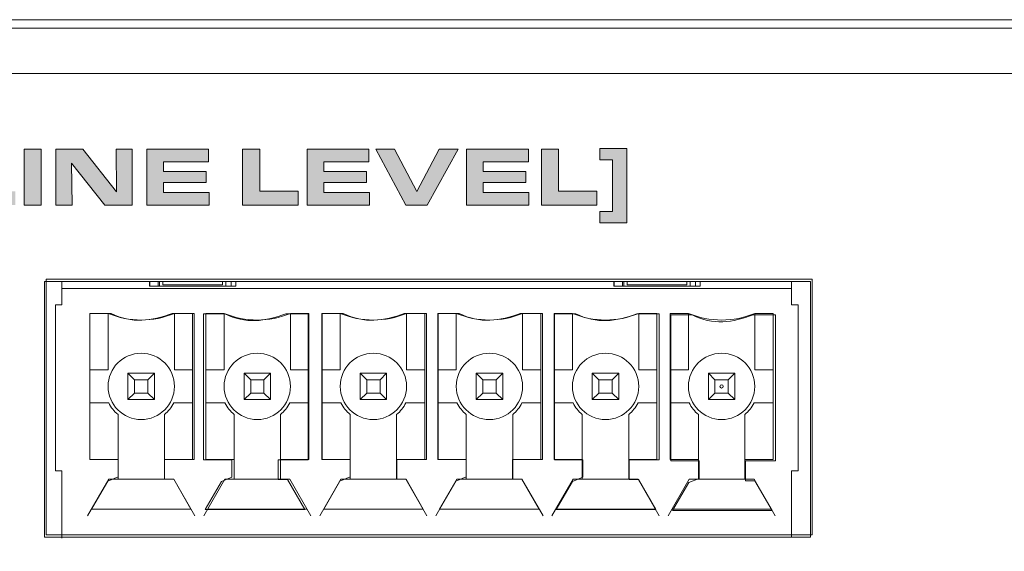
# Model space of a CAD drawing. Units: inches. Extents: x -380 to 984, y 34 to 322.
# Drawn here: x 326 to 410, y 112 to 158 of the extents above; entities that cross this region are included whole.
import ezdxf

# ---------------------------------------------------------------- set-up
doc = ezdxf.new("R2010")
doc.units = ezdxf.units.IN
doc.header["$MEASUREMENT"] = 0
doc.layers.add('Layer 1', color=7, linetype='Continuous')

msp = doc.modelspace()

# ---------------------------------------------------------------- hatches: boundary and pattern name
at = {"layer": 'Layer 1', "true_color": 0x231f20}
h = msp.add_hatch(color=250, dxfattribs=at)
h.dxf.hatch_style = 2
edge = h.paths.add_edge_path()
edge.add_spline(control_points=[(270.571, 146.874), (271.715, 146.874), (272.424, 146.849), (272.7, 146.8), (273.095, 146.729), (273.385, 146.583), (273.569, 146.364), (273.742, 146.158), (273.852, 145.879), (273.898, 145.525), (273.926, 145.329), (273.94, 144.943), (273.94, 144.365), (273.94, 143.654), (273.879, 143.163), (273.759, 142.889), (273.642, 142.622), (273.474, 142.427), (273.255, 142.302), (273.075, 142.205), (272.89, 142.135), (272.697, 142.096), (272.505, 142.057), (272.223, 142.031), (271.853, 142.02), (271.55, 142.01), (271.155, 142.005), (270.669, 142.005), (269.603, 142.005), (268.936, 142.031), (268.665, 142.079), (268.292, 142.148), (268.018, 142.277), (267.841, 142.464), (267.666, 142.647), (267.547, 142.909), (267.481, 143.246), (267.441, 143.454), (267.421, 143.862), (267.421, 144.469), (267.421, 144.872), (267.427, 145.154), (267.439, 145.314), (267.45, 145.474), (267.479, 145.632), (267.523, 145.791), (267.608, 146.117), (267.772, 146.362), (268.012, 146.528), (268.268, 146.703), (268.699, 146.81), (269.305, 146.851), (269.561, 146.866), (269.984, 146.874), (270.571, 146.874), (270.571, 146.874), (270.571, 146.874), (270.571, 146.874)], knot_values=[0, 0, 0, 0, 1, 1, 1, 2, 2, 2, 3, 3, 3, 4, 4, 4, 5, 5, 5, 6, 6, 6, 7, 7, 7, 8, 8, 8, 9, 9, 9, 10, 10, 10, 11, 11, 11, 12, 12, 12, 13, 13, 13, 14, 14, 14, 15, 15, 15, 16, 16, 16, 17, 17, 17, 18, 18, 18, 19, 19, 19, 19], degree=3, periodic=0)
edge = h.paths.add_edge_path()
edge.add_spline(control_points=[(270.689, 145.71), (270.09, 145.71), (269.702, 145.695), (269.525, 145.668), (269.248, 145.626), (269.07, 145.522), (268.994, 145.357), (268.926, 145.208), (268.892, 144.911), (268.892, 144.465), (268.892, 143.991), (268.925, 143.683), (268.99, 143.54), (269.074, 143.358), (269.264, 143.246), (269.56, 143.204), (269.718, 143.182), (270.083, 143.17), (270.655, 143.17), (271.361, 143.17), (271.796, 143.191), (271.962, 143.233), (272.163, 143.282), (272.298, 143.373), (272.371, 143.505), (272.429, 143.61), (272.467, 143.772), (272.482, 143.991), (272.492, 144.117), (272.496, 144.284), (272.496, 144.494), (272.496, 144.949), (272.464, 145.244), (272.399, 145.382), (272.357, 145.47), (272.302, 145.532), (272.234, 145.567), (272.106, 145.635), (271.947, 145.674), (271.756, 145.686), (271.513, 145.701), (271.158, 145.71), (270.689, 145.71), (270.689, 145.71), (270.689, 145.71), (270.689, 145.71)], knot_values=[0, 0, 0, 0, 1, 1, 1, 2, 2, 2, 3, 3, 3, 4, 4, 4, 5, 5, 5, 6, 6, 6, 7, 7, 7, 8, 8, 8, 9, 9, 9, 10, 10, 10, 11, 11, 11, 12, 12, 12, 13, 13, 13, 14, 14, 14, 15, 15, 15, 15], degree=3, periodic=0)
edge = h.paths.add_edge_path()
edge.add_spline(control_points=[(275.063, 146.825), (275.063, 146.825), (276.517, 146.825), (276.517, 146.825), (276.517, 146.825), (276.517, 144.757), (276.517, 144.757), (276.515, 144.53), (276.514, 144.367), (276.514, 144.264), (276.514, 143.907), (276.546, 143.658), (276.612, 143.516), (276.675, 143.369), (276.798, 143.274), (276.983, 143.23), (277.186, 143.181), (277.504, 143.156), (277.932, 143.156), (278.487, 143.156), (278.883, 143.168), (279.121, 143.19), (279.333, 143.212), (279.48, 143.274), (279.562, 143.376), (279.655, 143.49), (279.709, 143.647), (279.722, 143.848), (279.731, 143.955), (279.736, 144.081), (279.736, 144.228), (279.736, 144.228), (279.733, 144.637), (279.733, 144.637), (279.733, 144.637), (279.733, 146.825), (279.733, 146.825), (279.733, 146.825), (281.187, 146.825), (281.187, 146.825), (281.187, 146.825), (281.187, 144.326), (281.187, 144.326), (281.187, 143.83), (281.17, 143.479), (281.138, 143.275), (281.079, 142.901), (280.926, 142.614), (280.676, 142.411), (280.458, 142.235), (280.166, 142.118), (279.799, 142.061), (279.629, 142.036), (279.064, 142.02), (278.104, 142.013), (277.361, 142.017), (276.889, 142.026), (276.69, 142.038), (276.491, 142.048), (276.307, 142.078), (276.139, 142.125), (275.623, 142.269), (275.299, 142.561), (275.172, 143.002), (275.099, 143.246), (275.063, 143.666), (275.063, 144.26), (275.063, 144.26), (275.063, 146.825), (275.063, 146.825), (275.063, 146.825), (275.063, 146.825), (275.063, 146.825)], knot_values=[0, 0, 0, 0, 1, 1, 1, 2, 2, 2, 3, 3, 3, 4, 4, 4, 5, 5, 5, 6, 6, 6, 7, 7, 7, 8, 8, 8, 9, 9, 9, 10, 10, 10, 11, 11, 11, 12, 12, 12, 13, 13, 13, 14, 14, 14, 15, 15, 15, 16, 16, 16, 17, 17, 17, 18, 18, 18, 19, 19, 19, 20, 20, 20, 21, 21, 21, 22, 22, 22, 23, 23, 23, 24, 24, 24, 24], degree=3, periodic=0)
h.paths.add_polyline_path([(284.102, 142.054), (284.102, 145.648), (281.977, 145.648), (281.977, 146.825), (287.681, 146.825), (287.681, 145.648), (285.556, 145.648), (285.556, 142.054)])
edge = h.paths.add_edge_path()
edge.add_spline(control_points=[(288.493, 142.054), (288.493, 142.054), (288.493, 146.825), (288.493, 146.825), (288.493, 146.825), (292.15, 146.825), (292.15, 146.825), (292.524, 146.825), (292.782, 146.819), (292.922, 146.807), (293.274, 146.778), (293.543, 146.701), (293.729, 146.577), (293.994, 146.398), (294.157, 146.129), (294.215, 145.769), (294.247, 145.567), (294.264, 145.335), (294.264, 145.074), (294.264, 144.558), (294.209, 144.178), (294.099, 143.931), (293.964, 143.621), (293.744, 143.42), (293.439, 143.33), (293.217, 143.262), (292.83, 143.228), (292.275, 143.228), (292.275, 143.228), (289.94, 143.228), (289.94, 143.228), (289.94, 143.228), (289.94, 142.054), (289.94, 142.054), (289.94, 142.054), (288.493, 142.054), (288.493, 142.054), (288.493, 142.054), (288.493, 142.054), (288.493, 142.054)], knot_values=[0, 0, 0, 0, 1, 1, 1, 2, 2, 2, 3, 3, 3, 4, 4, 4, 5, 5, 5, 6, 6, 6, 7, 7, 7, 8, 8, 8, 9, 9, 9, 10, 10, 10, 11, 11, 11, 12, 12, 12, 13, 13, 13, 13], degree=3, periodic=0)
edge = h.paths.add_edge_path()
edge.add_spline(control_points=[(289.94, 144.389), (289.94, 144.389), (292.052, 144.389), (292.052, 144.389), (292.371, 144.389), (292.577, 144.433), (292.67, 144.522), (292.768, 144.617), (292.817, 144.765), (292.817, 144.966), (292.817, 145.203), (292.781, 145.373), (292.708, 145.476), (292.645, 145.562), (292.539, 145.619), (292.387, 145.647), (292.334, 145.656), (292.221, 145.661), (292.052, 145.661), (292.052, 145.661), (289.94, 145.661), (289.94, 145.661), (289.94, 145.661), (289.94, 144.389), (289.94, 144.389), (289.94, 144.389), (289.94, 144.389), (289.94, 144.389)], knot_values=[0, 0, 0, 0, 1, 1, 1, 2, 2, 2, 3, 3, 3, 4, 4, 4, 5, 5, 5, 6, 6, 6, 7, 7, 7, 8, 8, 8, 9, 9, 9, 9], degree=3, periodic=0)
edge = h.paths.add_edge_path()
edge.add_spline(control_points=[(295.27, 146.825), (295.27, 146.825), (296.724, 146.825), (296.724, 146.825), (296.724, 146.825), (296.724, 144.757), (296.724, 144.757), (296.722, 144.53), (296.721, 144.367), (296.721, 144.264), (296.721, 143.907), (296.753, 143.658), (296.818, 143.516), (296.882, 143.369), (297.004, 143.274), (297.189, 143.23), (297.393, 143.181), (297.711, 143.156), (298.139, 143.156), (298.694, 143.156), (299.09, 143.168), (299.327, 143.19), (299.54, 143.212), (299.686, 143.274), (299.769, 143.376), (299.862, 143.49), (299.915, 143.647), (299.928, 143.848), (299.938, 143.955), (299.943, 144.081), (299.943, 144.228), (299.943, 144.228), (299.939, 144.637), (299.939, 144.637), (299.939, 144.637), (299.939, 146.825), (299.939, 146.825), (299.939, 146.825), (301.394, 146.825), (301.394, 146.825), (301.394, 146.825), (301.394, 144.326), (301.394, 144.326), (301.394, 143.83), (301.377, 143.479), (301.345, 143.275), (301.286, 142.901), (301.132, 142.614), (300.883, 142.411), (300.665, 142.235), (300.372, 142.118), (300.006, 142.061), (299.836, 142.036), (299.271, 142.02), (298.311, 142.013), (297.568, 142.017), (297.096, 142.026), (296.897, 142.038), (296.698, 142.048), (296.514, 142.078), (296.346, 142.125), (295.829, 142.269), (295.506, 142.561), (295.378, 143.002), (295.306, 143.246), (295.27, 143.666), (295.27, 144.26), (295.27, 144.26), (295.27, 146.825), (295.27, 146.825), (295.27, 146.825), (295.27, 146.825), (295.27, 146.825)], knot_values=[0, 0, 0, 0, 1, 1, 1, 2, 2, 2, 3, 3, 3, 4, 4, 4, 5, 5, 5, 6, 6, 6, 7, 7, 7, 8, 8, 8, 9, 9, 9, 10, 10, 10, 11, 11, 11, 12, 12, 12, 13, 13, 13, 14, 14, 14, 15, 15, 15, 16, 16, 16, 17, 17, 17, 18, 18, 18, 19, 19, 19, 20, 20, 20, 21, 21, 21, 22, 22, 22, 23, 23, 23, 24, 24, 24, 24], degree=3, periodic=0)
h.paths.add_polyline_path([(304.308, 142.054), (304.308, 145.648), (302.183, 145.648), (302.183, 146.825), (307.887, 146.825), (307.887, 145.648), (305.763, 145.648), (305.763, 142.054)])
edge = h.paths.add_edge_path()
edge.add_spline(control_points=[(308.78, 143.574), (308.78, 143.574), (310.206, 143.574), (310.206, 143.574), (310.215, 143.376), (310.244, 143.25), (310.29, 143.194), (310.359, 143.115), (310.517, 143.069), (310.762, 143.055), (310.979, 143.041), (311.192, 143.034), (311.402, 143.034), (312.107, 143.034), (312.564, 143.046), (312.772, 143.069), (312.97, 143.092), (313.107, 143.134), (313.181, 143.195), (313.252, 143.253), (313.286, 143.346), (313.286, 143.474), (313.286, 143.684), (313.205, 143.815), (313.042, 143.869), (312.944, 143.901), (312.78, 143.919), (312.551, 143.921), (312.507, 143.921), (312.368, 143.923), (312.132, 143.925), (312.132, 143.925), (310.818, 143.925), (310.818, 143.925), (310.461, 143.925), (310.152, 143.937), (309.892, 143.96), (309.47, 143.996), (309.17, 144.129), (308.992, 144.362), (308.838, 144.567), (308.762, 144.893), (308.762, 145.34), (308.762, 145.78), (308.836, 146.104), (308.983, 146.311), (309.088, 146.458), (309.236, 146.57), (309.427, 146.646), (309.706, 146.756), (310.135, 146.823), (310.713, 146.846), (310.96, 146.855), (311.284, 146.86), (311.685, 146.86), (312.363, 146.86), (312.866, 146.851), (313.195, 146.832), (313.651, 146.804), (313.988, 146.697), (314.201, 146.51), (314.418, 146.322), (314.527, 145.991), (314.527, 145.521), (314.527, 145.489), (314.527, 145.439), (314.527, 145.371), (314.527, 145.371), (313.111, 145.371), (313.111, 145.371), (313.108, 145.478), (313.094, 145.56), (313.069, 145.616), (313.015, 145.733), (312.871, 145.802), (312.635, 145.822), (312.483, 145.834), (312.28, 145.84), (312.024, 145.84), (311.441, 145.84), (311.001, 145.829), (310.706, 145.809), (310.479, 145.795), (310.335, 145.748), (310.271, 145.668), (310.217, 145.601), (310.191, 145.517), (310.191, 145.414), (310.191, 145.214), (310.294, 145.086), (310.499, 145.032), (310.56, 145.017), (310.756, 145.005), (311.087, 144.998), (311.087, 144.998), (312.439, 144.998), (312.439, 144.998), (312.678, 144.998), (313.016, 144.986), (313.457, 144.963), (313.965, 144.937), (314.31, 144.793), (314.492, 144.532), (314.649, 144.312), (314.726, 143.985), (314.726, 143.554), (314.726, 143.018), (314.607, 142.638), (314.369, 142.411), (314.193, 142.242), (313.891, 142.134), (313.464, 142.09), (313.001, 142.044), (312.4, 142.02), (311.66, 142.02), (311.078, 142.02), (310.602, 142.028), (310.234, 142.045), (309.594, 142.075), (309.177, 142.218), (308.986, 142.474), (308.847, 142.663), (308.776, 142.95), (308.776, 143.337), (308.776, 143.384), (308.777, 143.462), (308.78, 143.574), (308.78, 143.574), (308.78, 143.574), (308.78, 143.574)], knot_values=[0, 0, 0, 0, 1, 1, 1, 2, 2, 2, 3, 3, 3, 4, 4, 4, 5, 5, 5, 6, 6, 6, 7, 7, 7, 8, 8, 8, 9, 9, 9, 10, 10, 10, 11, 11, 11, 12, 12, 12, 13, 13, 13, 14, 14, 14, 15, 15, 15, 16, 16, 16, 17, 17, 17, 18, 18, 18, 19, 19, 19, 20, 20, 20, 21, 21, 21, 22, 22, 22, 23, 23, 23, 24, 24, 24, 25, 25, 25, 26, 26, 26, 27, 27, 27, 28, 28, 28, 29, 29, 29, 30, 30, 30, 31, 31, 31, 32, 32, 32, 33, 33, 33, 34, 34, 34, 35, 35, 35, 36, 36, 36, 37, 37, 37, 38, 38, 38, 39, 39, 39, 40, 40, 40, 41, 41, 41, 42, 42, 42, 43, 43, 43, 43], degree=3, periodic=0)
h.paths.add_polyline_path([(319.954, 141.506), (319.954, 140.551), (317.633, 140.551), (317.633, 146.874), (319.954, 146.874), (319.954, 145.92), (318.856, 145.92), (318.856, 141.506)])
h.paths.add_polyline_path([(320.667, 142.054), (320.667, 146.825), (322.122, 146.825), (322.122, 143.232), (325.406, 143.232), (325.406, 142.054)])
h.paths.add_polyline_path([(326.172, 142.054), (326.172, 146.825), (327.627, 146.825), (327.627, 142.054)])
h.paths.add_polyline_path([(328.867, 142.054), (328.867, 146.825), (331.177, 146.825), (334.072, 143.194), (334.034, 146.825), (335.407, 146.825), (335.407, 142.054), (333.075, 142.054), (330.224, 145.648), (330.266, 142.054)])
h.paths.add_polyline_path([(336.647, 146.825), (341.935, 146.825), (341.935, 145.742), (338.08, 145.742), (338.08, 144.927), (341.719, 144.927), (341.719, 143.984), (338.08, 143.984), (338.08, 143.138), (341.984, 143.138), (341.984, 142.054), (336.647, 142.054)])
h.paths.add_polyline_path([(344.847, 142.054), (344.847, 146.825), (346.302, 146.825), (346.302, 143.232), (349.586, 143.232), (349.586, 142.054)])
h.paths.add_polyline_path([(350.352, 146.825), (355.64, 146.825), (355.64, 145.742), (351.785, 145.742), (351.785, 144.927), (355.424, 144.927), (355.424, 143.984), (351.785, 143.984), (351.785, 143.138), (355.689, 143.138), (355.689, 142.054), (350.352, 142.054)])
h.paths.add_polyline_path([(358.782, 142.054), (356.237, 146.825), (357.839, 146.825), (359.723, 143.222), (361.648, 146.825), (363.267, 146.825), (360.624, 142.054)])
h.paths.add_polyline_path([(363.984, 146.825), (369.272, 146.825), (369.272, 145.742), (365.417, 145.742), (365.417, 144.927), (369.056, 144.927), (369.056, 143.984), (365.417, 143.984), (365.417, 143.138), (369.32, 143.138), (369.32, 142.054), (363.984, 142.054)])
h.paths.add_polyline_path([(370.394, 142.054), (370.394, 146.825), (371.849, 146.825), (371.849, 143.232), (375.133, 143.232), (375.133, 142.054)])
h.paths.add_polyline_path([(375.374, 140.551), (375.374, 141.506), (376.472, 141.506), (376.472, 145.92), (375.374, 145.92), (375.374, 146.874), (377.695, 146.874), (377.695, 140.551)])

# ---------------------------------------------------------------- linework, layer by layer
at = {"layer": 'Layer 1', "color": 250, "lineweight": 18, "true_color": 0x231f20}
for points in [[(922.937, 157.888), (-316.849, 157.888), (-316.849, 34.215), (922.937, 34.215), (922.937, 157.888), (922.937, 157.888)], [(327.907, 113.687), (327.907, 135.514)], [(327.907, 135.514), (327.907, 113.687)], [(327.907, 135.514), (327.907, 135.514)], [(327.907, 135.514), (393.388, 135.514)], [(328.051, 113.888), (328.051, 135.715)], [(328.051, 113.888), (328.051, 135.715)], [(328.051, 135.715), (328.051, 135.715)], [(328.051, 135.715), (393.531, 135.715)], [(328.051, 135.715), (328.051, 135.715)], [(328.051, 135.715), (393.531, 135.715)], [(393.388, 135.514), (393.388, 113.687)], [(393.388, 113.687), (393.388, 135.514)], [(393.531, 135.715), (393.531, 113.888)], [(393.531, 135.715), (393.531, 113.888)], [(328.836, 119.351), (328.836, 133.524)], [(328.836, 133.524), (329.403, 133.524)], [(391.765, 133.524), (392.332, 133.524)], [(392.332, 119.351), (392.332, 133.524)], [(331.784, 132.804), (331.784, 120.331)], [(333.343, 132.804), (331.784, 132.804)], [(333.343, 127.985), (333.343, 132.804)], [(339.012, 132.804), (339.012, 127.985)], [(340.571, 132.804), (339.012, 132.804)], [(340.571, 120.331), (340.571, 132.804)], [(341.705, 132.804), (341.705, 120.331)], [(343.264, 132.804), (341.705, 132.804)], [(343.264, 127.985), (343.264, 132.804)], [(348.934, 132.804), (348.934, 127.985)], [(350.493, 132.804), (348.934, 132.804)], [(350.493, 120.331), (350.493, 132.804)], [(351.626, 132.804), (351.626, 120.331)], [(353.186, 132.804), (351.626, 132.804)], [(353.186, 127.985), (353.186, 132.804)], [(358.855, 132.804), (358.855, 127.985)], [(360.414, 132.804), (358.855, 132.804)], [(360.414, 120.331), (360.414, 132.804)], [(361.548, 132.804), (361.548, 120.331)], [(363.107, 132.804), (361.548, 132.804)], [(363.107, 127.985), (363.107, 132.804)], [(368.776, 132.804), (368.776, 127.985)], [(370.335, 132.804), (368.776, 132.804)], [(370.335, 120.331), (370.335, 132.804)], [(371.469, 132.804), (371.469, 120.331)], [(373.028, 132.804), (371.469, 132.804)], [(373.028, 127.985), (373.028, 132.804)], [(378.697, 132.804), (378.697, 127.985)], [(380.256, 132.804), (378.697, 132.804)], [(380.256, 120.331), (380.256, 132.804)], [(381.39, 132.804), (381.39, 120.331)], [(382.949, 132.804), (381.39, 132.804)], [(382.949, 127.985), (382.949, 132.804)], [(388.619, 132.804), (388.619, 127.985)], [(390.178, 132.804), (388.619, 132.804)], [(390.178, 120.331), (390.178, 132.804)], [(331.784, 127.985), (333.343, 127.985)], [(339.012, 127.985), (340.571, 127.985)], [(341.705, 127.985), (343.264, 127.985)], [(348.934, 127.985), (350.493, 127.985)], [(351.626, 127.985), (353.186, 127.985)], [(358.855, 127.985), (360.414, 127.985)], [(361.548, 127.985), (363.107, 127.985)], [(368.776, 127.985), (370.335, 127.985)], [(371.469, 127.985), (373.028, 127.985)], [(378.697, 127.985), (380.256, 127.985)], [(381.39, 127.985), (382.949, 127.985)], [(388.619, 127.985), (390.178, 127.985)], [(335.044, 127.702), (335.044, 125.434)], [(335.044, 127.702), (335.611, 127.135)], [(335.044, 127.702), (337.312, 127.702)], [(335.611, 127.135), (335.611, 126.001)], [(336.745, 127.135), (335.611, 127.135)], [(337.312, 127.702), (336.745, 127.135)], [(336.745, 127.135), (336.745, 126.001)], [(337.312, 127.702), (337.312, 125.434)], [(344.965, 127.702), (344.965, 125.434)], [(344.965, 127.702), (345.532, 127.135)], [(344.965, 127.702), (347.233, 127.702)], [(345.532, 127.135), (345.532, 126.001)], [(346.666, 127.135), (345.532, 127.135)], [(347.233, 127.702), (346.666, 127.135)], [(346.666, 127.135), (346.666, 126.001)], [(347.233, 127.702), (347.233, 125.434)], [(354.886, 127.702), (354.886, 125.434)], [(354.886, 127.702), (355.453, 127.135)], [(354.886, 127.702), (357.154, 127.702)], [(355.453, 127.135), (355.453, 126.001)], [(356.587, 127.135), (355.453, 127.135)], [(357.154, 127.702), (356.587, 127.135)], [(356.587, 127.135), (356.587, 126.001)], [(357.154, 127.702), (357.154, 125.434)], [(364.808, 127.702), (364.808, 125.434)], [(364.808, 127.702), (365.375, 127.135)], [(364.808, 127.702), (367.075, 127.702)], [(365.375, 127.135), (365.375, 126.001)], [(366.508, 127.135), (365.375, 127.135)], [(367.075, 127.702), (366.508, 127.135)], [(366.508, 127.135), (366.508, 126.001)], [(367.075, 127.702), (367.075, 125.434)], [(374.729, 127.702), (374.729, 125.434)], [(374.729, 127.702), (375.296, 127.135)], [(374.729, 127.702), (376.997, 127.702)], [(375.296, 127.135), (375.296, 126.001)], [(376.43, 127.135), (375.296, 127.135)], [(376.997, 127.702), (376.43, 127.135)], [(376.43, 127.135), (376.43, 126.001)], [(376.997, 127.702), (376.997, 125.434)], [(384.65, 127.702), (384.65, 125.434)], [(384.65, 127.702), (385.217, 127.135)], [(384.65, 127.702), (386.918, 127.702)], [(385.217, 127.135), (385.217, 126.001)], [(386.351, 127.135), (385.217, 127.135)], [(386.918, 127.702), (386.351, 127.135)], [(386.351, 127.135), (386.351, 126.001)], [(386.918, 127.702), (386.918, 125.434)], [(335.044, 125.434), (335.611, 126.001)], [(335.044, 125.434), (337.312, 125.434)], [(335.611, 126.001), (336.745, 126.001)], [(336.745, 126.001), (337.312, 125.434)], [(344.965, 125.434), (345.532, 126.001)], [(344.965, 125.434), (347.233, 125.434)], [(345.532, 126.001), (346.666, 126.001)], [(346.666, 126.001), (347.233, 125.434)], [(354.886, 125.434), (355.453, 126.001)], [(354.886, 125.434), (357.154, 125.434)], [(355.453, 126.001), (356.587, 126.001)], [(356.587, 126.001), (357.154, 125.434)], [(364.808, 125.434), (365.375, 126.001)], [(364.808, 125.434), (367.075, 125.434)], [(365.375, 126.001), (366.508, 126.001)], [(366.508, 126.001), (367.075, 125.434)], [(374.729, 125.434), (375.296, 126.001)], [(374.729, 125.434), (376.997, 125.434)], [(375.296, 126.001), (376.43, 126.001)], [(376.43, 126.001), (376.997, 125.434)], [(384.65, 125.434), (385.217, 126.001)], [(384.65, 125.434), (386.918, 125.434)], [(385.217, 126.001), (386.351, 126.001)], [(386.351, 126.001), (386.918, 125.434)], [(333.4, 125.15), (331.784, 125.15)], [(340.571, 125.15), (338.955, 125.15)], [(343.322, 125.15), (341.705, 125.15)], [(350.493, 125.15), (348.876, 125.15)], [(353.243, 125.15), (351.626, 125.15)], [(360.414, 125.15), (358.798, 125.15)], [(363.164, 125.15), (361.548, 125.15)], [(370.335, 125.15), (368.719, 125.15)], [(373.085, 125.15), (371.469, 125.15)], [(380.256, 125.15), (378.64, 125.15)], [(383.007, 125.15), (381.39, 125.15)], [(390.178, 125.15), (388.561, 125.15)], [(334.193, 124.163), (334.193, 118.631)], [(338.162, 124.163), (338.162, 118.631)], [(344.115, 124.163), (344.115, 118.631)], [(348.083, 124.163), (348.083, 118.631)], [(354.036, 124.163), (354.036, 118.631)], [(358.004, 124.163), (358.004, 118.631)], [(363.957, 124.163), (363.957, 118.631)], [(367.926, 124.163), (367.926, 118.631)], [(373.878, 124.163), (373.878, 118.631)], [(377.847, 124.163), (377.847, 118.631)], [(383.8, 124.163), (383.8, 118.631)], [(387.768, 124.163), (387.768, 118.631)], [(331.784, 120.331), (334.193, 120.331)], [(338.162, 120.331), (340.571, 120.331)], [(341.705, 120.331), (344.115, 120.331)], [(348.083, 120.331), (350.493, 120.331)], [(348.083, 120.331), (350.493, 120.331)], [(351.626, 120.331), (354.036, 120.331)], [(358.004, 120.331), (360.414, 120.331)], [(361.548, 120.331), (363.957, 120.331)], [(367.926, 120.331), (370.335, 120.331)], [(371.469, 120.331), (373.878, 120.331)], [(377.847, 120.331), (380.256, 120.331)], [(381.39, 120.331), (383.8, 120.331)], [(387.768, 120.331), (390.178, 120.331)], [(329.403, 119.351), (328.836, 119.351)], [(329.402, 113.61), (329.402, 119.351)], [(391.765, 113.687), (391.765, 119.351)], [(392.332, 119.351), (391.765, 119.351)], [(333.399, 118.631), (331.598, 115.512)], [(338.956, 118.631), (334.72, 118.631), (333.399, 118.631)], [(340.757, 115.512), (338.956, 118.631)], [(343.32, 118.631), (341.52, 115.512)], [(348.878, 118.631), (343.32, 118.631)], [(348.878, 118.631), (343.32, 118.631)], [(350.678, 115.512), (348.878, 118.631)], [(353.241, 118.631), (351.441, 115.512)], [(358.799, 118.631), (353.241, 118.631)], [(360.599, 115.512), (358.799, 118.631)], [(363.162, 118.631), (361.362, 115.512)], [(368.72, 118.631), (363.162, 118.631)], [(370.521, 115.512), (368.72, 118.631)], [(373.084, 118.631), (371.283, 115.512)], [(378.642, 118.631), (373.084, 118.631)], [(380.442, 115.512), (378.642, 118.631)], [(383.005, 118.631), (381.205, 115.512)], [(388.563, 118.631), (383.005, 118.631)], [(390.363, 115.512), (388.563, 118.631)], [(331.926, 116.079), (340.43, 116.079)], [(341.847, 116.079), (350.351, 116.079)], [(341.847, 116.079), (350.351, 116.079)], [(351.768, 116.079), (360.272, 116.079)], [(361.689, 116.079), (370.193, 116.079)], [(371.611, 116.079), (380.115, 116.079)], [(381.532, 116.079), (390.036, 116.079)], [(327.907, 113.687), (327.907, 113.687)], [(393.388, 113.687), (327.907, 113.687)], [(327.907, 113.687), (327.907, 113.687)], [(327.907, 113.687), (327.907, 113.687)], [(328.051, 113.888), (328.051, 113.888)], [(328.051, 113.888), (328.051, 113.888)], [(393.531, 113.888), (328.051, 113.888)], [(393.531, 113.888), (328.051, 113.888)], [(393.388, 113.687), (393.388, 113.687)], [(393.388, 113.687), (393.388, 113.687)]]:
    msp.add_lwpolyline(points, dxfattribs=at)
at = {"layer": 'Layer 1', "color": 250, "lineweight": 9, "true_color": 0x231f20}
msp.add_lwpolyline([(922.937, 153.291), (-312.48, 153.291), (-312.48, 157.888), (922.937, 157.888), (922.937, 153.291), (922.937, 153.291)], dxfattribs=at)
at = {"layer": 'Layer 1', "lineweight": 0}
for points in [[(326.172, 142.054), (326.172, 146.825), (327.627, 146.825), (327.627, 142.054), (326.172, 142.054), (326.172, 142.054)], [(328.867, 142.054), (328.867, 146.825), (331.177, 146.825), (334.072, 143.194), (334.034, 146.825), (335.407, 146.825), (335.407, 142.054), (333.075, 142.054), (330.224, 145.648), (330.266, 142.054), (328.867, 142.054), (328.867, 142.054)], [(336.647, 146.825), (341.935, 146.825), (341.935, 145.742), (338.08, 145.742), (338.08, 144.927), (341.719, 144.927), (341.719, 143.984), (338.08, 143.984), (338.08, 143.138), (341.984, 143.138), (341.984, 142.054), (336.647, 142.054), (336.647, 146.825), (336.647, 146.825)], [(344.847, 142.054), (344.847, 146.825), (346.302, 146.825), (346.302, 143.232), (349.586, 143.232), (349.586, 142.054), (344.847, 142.054), (344.847, 142.054)], [(350.352, 146.825), (355.64, 146.825), (355.64, 145.742), (351.785, 145.742), (351.785, 144.927), (355.424, 144.927), (355.424, 143.984), (351.785, 143.984), (351.785, 143.138), (355.689, 143.138), (355.689, 142.054), (350.352, 142.054), (350.352, 146.825), (350.352, 146.825)], [(358.782, 142.054), (356.237, 146.825), (357.839, 146.825), (359.723, 143.222), (361.648, 146.825), (363.267, 146.825), (360.624, 142.054), (358.782, 142.054), (358.782, 142.054)], [(363.984, 146.825), (369.272, 146.825), (369.272, 145.742), (365.417, 145.742), (365.417, 144.927), (369.056, 144.927), (369.056, 143.984), (365.417, 143.984), (365.417, 143.138), (369.32, 143.138), (369.32, 142.054), (363.984, 142.054), (363.984, 146.825), (363.984, 146.825)], [(370.394, 142.054), (370.394, 146.825), (371.849, 146.825), (371.849, 143.232), (375.133, 143.232), (375.133, 142.054), (370.394, 142.054), (370.394, 142.054)], [(375.374, 140.551), (375.374, 141.506), (376.472, 141.506), (376.472, 145.92), (375.374, 145.92), (375.374, 146.874), (377.695, 146.874), (377.695, 140.551), (375.374, 140.551), (375.374, 140.551)]]:
    msp.add_lwpolyline(points, dxfattribs=at)
at = {"layer": 'Layer 1', "color": 250, "lineweight": 13, "true_color": 0x231f20}
for points in [[(329.402, 133.524), (329.402, 135.514)], [(391.765, 133.524), (391.765, 135.514)], [(329.403, 134.941), (391.765, 134.941)]]:
    msp.add_lwpolyline(points, dxfattribs=at)
at = {"layer": 'Layer 1', "color": 250, "lineweight": 5, "true_color": 0x231f20}
for points in [[(336.886, 135.514), (336.886, 135.118)], [(336.914, 135.118), (336.914, 135.514)], [(337.623, 135.118), (337.623, 135.514)], [(337.736, 135.514), (337.736, 135.118)], [(338.02, 135.514), (338.02, 135.237)], [(343.122, 135.237), (343.122, 135.514)], [(343.406, 135.118), (343.406, 135.514)], [(343.859, 135.514), (343.859, 135.118)], [(344.256, 135.118), (344.256, 135.514)], [(376.571, 135.514), (376.571, 135.118)], [(376.599, 135.118), (376.599, 135.514)], [(377.308, 135.118), (377.308, 135.514)], [(377.421, 135.118), (377.421, 135.514)], [(377.705, 135.514), (377.705, 135.237)], [(382.807, 135.237), (382.807, 135.514)], [(383.091, 135.118), (383.091, 135.514)], [(383.544, 135.514), (383.544, 135.118)], [(383.941, 135.118), (383.941, 135.514)], [(336.886, 135.118), (344.256, 135.118)], [(343.122, 135.237), (338.02, 135.237)], [(376.571, 135.118), (383.941, 135.118)], [(382.807, 135.237), (377.705, 135.237)]]:
    msp.add_lwpolyline(points, dxfattribs=at)
at = {"layer": 'Layer 1', "color": 250, "lineweight": 18, "true_color": 0x231f20}
for points, knots in [([(-310.355, 157.168), (-310.355, 157.168), (916.525, 157.168), (916.525, 157.168), (916.525, 157.168), (916.525, 150.756), (916.525, 150.756), (916.525, 150.756), (918.402, 148.88), (918.402, 148.88), (918.402, 148.88), (918.402, 127.854), (918.402, 127.854), (901.392, 110.903), (898.756, 85.294), (918.402, 64.353), (918.402, 64.353), (918.402, 36.979), (918.402, 36.979), (918.402, 36.979), (-312.231, 36.979), (-312.231, 36.979), (-312.231, 36.979), (-312.231, 64.201), (-312.231, 64.201), (-312.231, 64.201), (-312.231, 64.43), (-312.231, 64.43), (-292.709, 85.321), (-295.32, 110.832), (-312.231, 127.76), (-312.231, 127.76), (-312.231, 148.88), (-312.231, 148.88), (-312.231, 148.88), (-310.355, 150.756), (-310.355, 150.756), (-310.355, 150.756), (-310.355, 157.168), (-310.355, 157.168), (-310.355, 157.168), (-310.355, 157.168), (-310.355, 157.168)], [0, 0, 0, 0, 1, 1, 1, 2, 2, 2, 3, 3, 3, 4, 4, 4, 5, 5, 5, 6, 6, 6, 7, 7, 7, 8, 8, 8, 9, 9, 9, 10, 10, 10, 11, 11, 11, 12, 12, 12, 13, 13, 13, 14, 14, 14, 14]), ([(331.784, 132.804), (331.784, 132.804), (333.598, 132.804), (333.598, 132.804), (335.356, 131.904), (337.087, 132.148), (338.808, 132.804), (338.808, 132.804), (340.716, 132.804), (340.716, 132.804), (340.716, 132.804), (340.716, 120.331), (340.716, 120.331), (340.716, 120.331), (338.162, 120.331), (338.162, 120.331), (338.162, 120.331), (338.162, 118.631), (338.162, 118.631), (338.162, 118.631), (338.956, 118.631), (338.956, 118.631), (338.956, 118.631), (340.43, 116.079), (340.43, 116.079), (340.43, 116.079), (331.926, 116.079), (331.926, 116.079), (331.926, 116.079), (333.312, 118.481), (333.312, 118.481), (333.312, 118.481), (334.194, 118.839), (334.194, 118.839), (334.194, 118.839), (334.194, 120.331), (334.194, 120.331), (334.194, 120.331), (331.784, 120.331), (331.784, 120.331), (331.784, 120.331), (331.784, 132.804), (331.784, 132.804), (331.784, 132.804), (331.784, 132.804), (331.784, 132.804)], [0, 0, 0, 0, 1, 1, 1, 2, 2, 2, 3, 3, 3, 4, 4, 4, 5, 5, 5, 6, 6, 6, 7, 7, 7, 8, 8, 8, 9, 9, 9, 10, 10, 10, 11, 11, 11, 12, 12, 12, 13, 13, 13, 14, 14, 14, 15, 15, 15, 15]), ([(341.501, 132.772), (341.501, 132.772), (343.315, 132.772), (343.315, 132.772), (345.073, 131.872), (346.803, 132.116), (348.524, 132.772), (348.524, 132.772), (350.432, 132.772), (350.432, 132.772), (350.432, 132.772), (350.432, 120.299), (350.432, 120.299), (350.432, 120.299), (347.879, 120.299), (347.879, 120.299), (347.879, 120.299), (347.879, 118.599), (347.879, 118.599), (347.879, 118.599), (348.673, 118.599), (348.673, 118.599), (348.673, 118.599), (350.147, 116.047), (350.147, 116.047), (350.147, 116.047), (341.642, 116.047), (341.642, 116.047), (341.642, 116.047), (343.029, 118.449), (343.029, 118.449), (343.029, 118.449), (343.91, 118.807), (343.91, 118.807), (343.91, 118.807), (343.91, 120.299), (343.91, 120.299), (343.91, 120.299), (341.501, 120.299), (341.501, 120.299), (341.501, 120.299), (341.501, 132.772), (341.501, 132.772), (341.501, 132.772), (341.501, 132.772), (341.501, 132.772)], [0, 0, 0, 0, 1, 1, 1, 2, 2, 2, 3, 3, 3, 4, 4, 4, 5, 5, 5, 6, 6, 6, 7, 7, 7, 8, 8, 8, 9, 9, 9, 10, 10, 10, 11, 11, 11, 12, 12, 12, 13, 13, 13, 14, 14, 14, 15, 15, 15, 15]), ([(351.637, 132.804), (351.637, 132.804), (353.451, 132.804), (353.451, 132.804), (355.209, 131.904), (356.939, 132.148), (358.66, 132.804), (358.66, 132.804), (360.568, 132.804), (360.568, 132.804), (360.568, 132.804), (360.568, 120.331), (360.568, 120.331), (360.568, 120.331), (358.015, 120.331), (358.015, 120.331), (358.015, 120.331), (358.015, 118.631), (358.015, 118.631), (358.015, 118.631), (358.809, 118.631), (358.809, 118.631), (358.809, 118.631), (360.283, 116.079), (360.283, 116.079), (360.283, 116.079), (351.778, 116.079), (351.778, 116.079), (351.778, 116.079), (353.165, 118.481), (353.165, 118.481), (353.165, 118.481), (354.046, 118.839), (354.046, 118.839), (354.046, 118.839), (354.046, 120.331), (354.046, 120.331), (354.046, 120.331), (351.637, 120.331), (351.637, 120.331), (351.637, 120.331), (351.637, 132.804), (351.637, 132.804), (351.637, 132.804), (351.637, 132.804), (351.637, 132.804)], [0, 0, 0, 0, 1, 1, 1, 2, 2, 2, 3, 3, 3, 4, 4, 4, 5, 5, 5, 6, 6, 6, 7, 7, 7, 8, 8, 8, 9, 9, 9, 10, 10, 10, 11, 11, 11, 12, 12, 12, 13, 13, 13, 14, 14, 14, 15, 15, 15, 15]), ([(361.543, 132.804), (361.543, 132.804), (363.357, 132.804), (363.357, 132.804), (365.115, 131.904), (366.846, 132.148), (368.567, 132.804), (368.567, 132.804), (370.475, 132.804), (370.475, 132.804), (370.475, 132.804), (370.475, 120.331), (370.475, 120.331), (370.475, 120.331), (367.921, 120.331), (367.921, 120.331), (367.921, 120.331), (367.921, 118.631), (367.921, 118.631), (367.921, 118.631), (368.715, 118.631), (368.715, 118.631), (368.715, 118.631), (370.189, 116.079), (370.189, 116.079), (370.189, 116.079), (361.685, 116.079), (361.685, 116.079), (361.685, 116.079), (363.071, 118.481), (363.071, 118.481), (363.071, 118.481), (363.953, 118.839), (363.953, 118.839), (363.953, 118.839), (363.953, 120.331), (363.953, 120.331), (363.953, 120.331), (361.543, 120.331), (361.543, 120.331), (361.543, 120.331), (361.543, 132.804), (361.543, 132.804), (361.543, 132.804), (361.543, 132.804), (361.543, 132.804)], [0, 0, 0, 0, 1, 1, 1, 2, 2, 2, 3, 3, 3, 4, 4, 4, 5, 5, 5, 6, 6, 6, 7, 7, 7, 8, 8, 8, 9, 9, 9, 10, 10, 10, 11, 11, 11, 12, 12, 12, 13, 13, 13, 14, 14, 14, 15, 15, 15, 15]), ([(371.514, 132.772), (371.514, 132.772), (373.328, 132.772), (373.328, 132.772), (375.086, 131.872), (376.816, 132.116), (378.537, 132.772), (378.537, 132.772), (380.445, 132.772), (380.445, 132.772), (380.445, 132.772), (380.445, 120.299), (380.445, 120.299), (380.445, 120.299), (377.892, 120.299), (377.892, 120.299), (377.892, 120.299), (377.892, 118.599), (377.892, 118.599), (377.892, 118.599), (378.686, 118.599), (378.686, 118.599), (378.686, 118.599), (380.159, 116.047), (380.159, 116.047), (380.159, 116.047), (371.655, 116.047), (371.655, 116.047), (371.655, 116.047), (373.042, 118.449), (373.042, 118.449), (373.042, 118.449), (373.923, 118.807), (373.923, 118.807), (373.923, 118.807), (373.923, 120.299), (373.923, 120.299), (373.923, 120.299), (371.514, 120.299), (371.514, 120.299), (371.514, 120.299), (371.514, 132.772), (371.514, 132.772), (371.514, 132.772), (371.514, 132.772), (371.514, 132.772)], [0, 0, 0, 0, 1, 1, 1, 2, 2, 2, 3, 3, 3, 4, 4, 4, 5, 5, 5, 6, 6, 6, 7, 7, 7, 8, 8, 8, 9, 9, 9, 10, 10, 10, 11, 11, 11, 12, 12, 12, 13, 13, 13, 14, 14, 14, 15, 15, 15, 15]), ([(381.452, 132.676), (381.452, 132.676), (383.266, 132.676), (383.266, 132.676), (385.024, 131.776), (386.755, 132.019), (388.475, 132.676), (388.475, 132.676), (390.383, 132.676), (390.383, 132.676), (390.383, 132.676), (390.383, 120.203), (390.383, 120.203), (390.383, 120.203), (387.83, 120.203), (387.83, 120.203), (387.83, 120.203), (387.83, 118.503), (387.83, 118.503), (387.83, 118.503), (388.624, 118.503), (388.624, 118.503), (388.624, 118.503), (390.098, 115.951), (390.098, 115.951), (390.098, 115.951), (381.594, 115.951), (381.594, 115.951), (381.594, 115.951), (382.98, 118.353), (382.98, 118.353), (382.98, 118.353), (383.862, 118.71), (383.862, 118.71), (383.862, 118.71), (383.862, 120.203), (383.862, 120.203), (383.862, 120.203), (381.452, 120.203), (381.452, 120.203), (381.452, 120.203), (381.452, 132.676), (381.452, 132.676), (381.452, 132.676), (381.452, 132.676), (381.452, 132.676)], [0, 0, 0, 0, 1, 1, 1, 2, 2, 2, 3, 3, 3, 4, 4, 4, 5, 5, 5, 6, 6, 6, 7, 7, 7, 8, 8, 8, 9, 9, 9, 10, 10, 10, 11, 11, 11, 12, 12, 12, 13, 13, 13, 14, 14, 14, 15, 15, 15, 15]), ([(333.343, 126.568), (333.343, 125.003), (334.612, 123.733), (336.178, 123.733), (337.743, 123.733), (339.012, 125.003), (339.012, 126.568), (339.012, 128.133), (337.743, 129.403), (336.178, 129.403), (334.612, 129.402), (333.343, 128.134), (333.343, 126.568), (333.343, 126.568), (333.343, 126.568), (333.343, 126.568)], [0, 0, 0, 0, 1, 1, 1, 2, 2, 2, 3, 3, 3, 4, 4, 4, 5, 5, 5, 5]), ([(343.264, 126.568), (343.264, 125.003), (344.533, 123.733), (346.099, 123.733), (347.664, 123.733), (348.934, 125.003), (348.934, 126.568), (348.934, 128.133), (347.664, 129.403), (346.099, 129.403), (344.533, 129.402), (343.264, 128.134), (343.264, 126.568), (343.264, 126.568), (343.264, 126.568), (343.264, 126.568)], [0, 0, 0, 0, 1, 1, 1, 2, 2, 2, 3, 3, 3, 4, 4, 4, 5, 5, 5, 5]), ([(343.264, 126.568), (343.264, 125.003), (344.533, 123.733), (346.099, 123.733), (347.664, 123.733), (348.934, 125.003), (348.934, 126.568), (348.934, 128.133), (347.664, 129.403), (346.099, 129.403), (344.533, 129.402), (343.264, 128.134), (343.264, 126.568), (343.264, 126.568), (343.264, 126.568), (343.264, 126.568)], [0, 0, 0, 0, 1, 1, 1, 2, 2, 2, 3, 3, 3, 4, 4, 4, 5, 5, 5, 5]), ([(353.186, 126.568), (353.186, 125.003), (354.455, 123.733), (356.02, 123.733), (357.585, 123.733), (358.855, 125.003), (358.855, 126.568), (358.855, 128.133), (357.585, 129.403), (356.02, 129.403), (354.455, 129.402), (353.186, 128.134), (353.186, 126.568), (353.186, 126.568), (353.186, 126.568), (353.186, 126.568)], [0, 0, 0, 0, 1, 1, 1, 2, 2, 2, 3, 3, 3, 4, 4, 4, 5, 5, 5, 5]), ([(363.107, 126.568), (363.107, 125.003), (364.376, 123.733), (365.941, 123.733), (367.507, 123.733), (368.776, 125.003), (368.776, 126.568), (368.776, 128.133), (367.507, 129.403), (365.941, 129.403), (364.376, 129.402), (363.107, 128.134), (363.107, 126.568), (363.107, 126.568), (363.107, 126.568), (363.107, 126.568)], [0, 0, 0, 0, 1, 1, 1, 2, 2, 2, 3, 3, 3, 4, 4, 4, 5, 5, 5, 5]), ([(373.028, 126.568), (373.028, 125.003), (374.297, 123.733), (375.863, 123.733), (377.428, 123.733), (378.697, 125.003), (378.697, 126.568), (378.697, 128.133), (377.428, 129.403), (375.863, 129.403), (374.297, 129.402), (373.028, 128.134), (373.028, 126.568), (373.028, 126.568), (373.028, 126.568), (373.028, 126.568)], [0, 0, 0, 0, 1, 1, 1, 2, 2, 2, 3, 3, 3, 4, 4, 4, 5, 5, 5, 5]), ([(382.949, 126.568), (382.949, 125.003), (384.218, 123.733), (385.784, 123.733), (387.349, 123.733), (388.619, 125.003), (388.619, 126.568), (388.619, 128.133), (387.349, 129.403), (385.784, 129.403), (384.218, 129.402), (382.949, 128.134), (382.949, 126.568), (382.949, 126.568), (382.949, 126.568), (382.949, 126.568)], [0, 0, 0, 0, 1, 1, 1, 2, 2, 2, 3, 3, 3, 4, 4, 4, 5, 5, 5, 5]), ([(385.642, 126.568), (385.642, 126.49), (385.705, 126.426), (385.784, 126.426), (385.862, 126.426), (385.926, 126.49), (385.926, 126.568), (385.926, 126.646), (385.862, 126.71), (385.784, 126.71), (385.705, 126.71), (385.642, 126.646), (385.642, 126.568), (385.642, 126.568), (385.642, 126.568), (385.642, 126.568)], [0, 0, 0, 0, 1, 1, 1, 2, 2, 2, 3, 3, 3, 4, 4, 4, 5, 5, 5, 5])]:
    msp.add_open_spline(points, degree=3, knots=knots, dxfattribs=at)
for points in [[(333.343, 132.804), (335.157, 132.048), (337.198, 132.048), (339.012, 132.804)], [(343.264, 132.804), (345.078, 132.048), (347.119, 132.048), (348.934, 132.804)], [(343.264, 132.804), (345.078, 132.048), (347.119, 132.048), (348.934, 132.804)], [(353.186, 132.804), (355, 132.048), (357.041, 132.048), (358.855, 132.804)], [(363.107, 132.804), (364.921, 132.048), (366.962, 132.048), (368.776, 132.804)], [(373.028, 132.804), (374.842, 132.048), (376.883, 132.048), (378.697, 132.804)], [(382.949, 132.804), (384.764, 132.048), (386.804, 132.048), (388.619, 132.804)], [(333.4, 125.15), (333.594, 124.77), (333.864, 124.434), (334.193, 124.163)], [(338.162, 124.163), (338.491, 124.434), (338.761, 124.771), (338.955, 125.151)], [(343.322, 125.15), (343.515, 124.77), (343.785, 124.434), (344.115, 124.163)], [(348.083, 124.163), (348.412, 124.434), (348.682, 124.771), (348.876, 125.151)], [(348.083, 124.163), (348.412, 124.434), (348.682, 124.771), (348.876, 125.151)], [(353.243, 125.15), (353.437, 124.77), (353.707, 124.434), (354.036, 124.163)], [(358.004, 124.163), (358.334, 124.434), (358.603, 124.771), (358.798, 125.151)], [(363.164, 125.15), (363.358, 124.77), (363.628, 124.434), (363.957, 124.163)], [(367.926, 124.163), (368.255, 124.434), (368.525, 124.771), (368.719, 125.151)], [(373.085, 125.15), (373.279, 124.77), (373.549, 124.434), (373.878, 124.163)], [(377.847, 124.163), (378.176, 124.434), (378.446, 124.771), (378.64, 125.151)], [(383.007, 125.15), (383.2, 124.77), (383.47, 124.434), (383.8, 124.163)], [(387.768, 124.163), (388.097, 124.434), (388.367, 124.771), (388.561, 125.151)]]:
    msp.add_open_spline(points, degree=3, dxfattribs=at)

doc.saveas('drawing.dxf')
